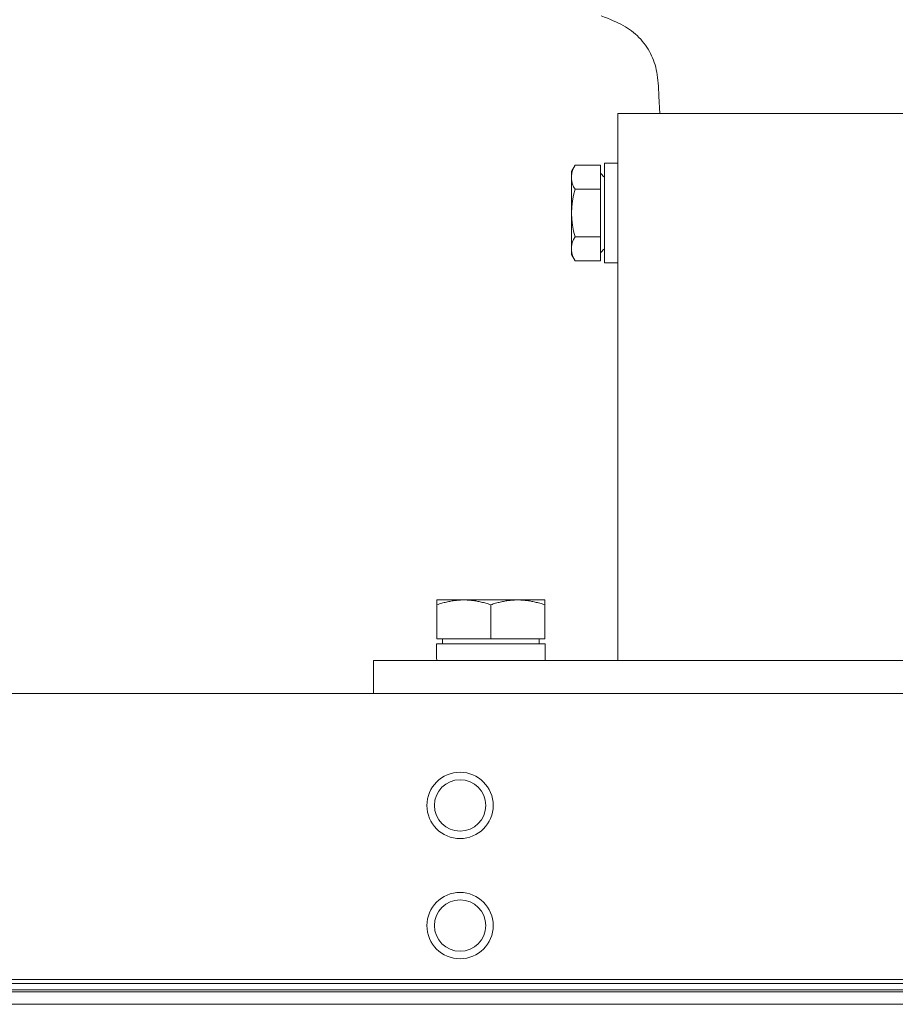
# Model space of a CAD drawing. Units: millimetres. Extents: x -13951 to 12703, y 1228 to 7756.
# Drawn here: x 6473 to 6579, y 4971 to 5090 of the extents above; entities that cross this region are included whole.
import ezdxf

# ---------------------------------------------------------------- set-up
doc = ezdxf.new("R2010")
doc.units = ezdxf.units.MM
doc.layers.add('Widoczne (ISO)', color=1, linetype='Continuous', lineweight=18)

# ---------------------------------------------------------------- blocks, each defined once
blk = doc.blocks.new('STRONG-1000-N #3')
at = {"layer": 'Widoczne (ISO)'}
for p, q in [((347.1, 329.5), (347, 331.59)), ((340.44, 323.5), (340.44, 311.5)), ((342.04, 323.5), (340.44, 323.5)), ((342.04, 323.5), (342.04, 311.5)), ((342.04, 311.5), (340.44, 311.5)), ((323.46, 270.8), (320.21, 270.8)), ((320.21, 266.1), (320.21, 270.22)), ((329.96, 270.8), (323.46, 270.8)), ((326.71, 266.1), (326.71, 270.22)), ((333.21, 270.8), (329.96, 270.8)), ((333.21, 266.1), (333.21, 270.22)), ((333.22, 266.1), (333.22, 270.22)), ((320.17, 265.5), (333.25, 265.5)), ((320.17, 264.97), (320.17, 265.5)), ((326.71, 266.1), (320.21, 266.1)), ((320.9, 266.1), (320.9, 265.5)), ((333.21, 266.1), (326.71, 266.1)), ((332.53, 266.1), (332.53, 265.5)), ((333.22, 266.1), (333.21, 266.1)), ((333.25, 263.5), (333.25, 265.5)), ((788, 259.5), (138, 259.5))]:
    blk.add_line(p, q, dxfattribs=at)
at = {"layer": 'Widoczne (ISO)', "ltscale": 5}
for p, q in [((342.04, 329.5), (550.04, 329.5)), ((342.04, 329.5), (342.04, 263.5)), ((312.54, 263.5), (312.54, 259.5)), ((312.54, 263.5), (579.54, 263.5))]:
    blk.add_line(p, q, dxfattribs=at)
at = {"layer": 'Widoczne (ISO)', "ltscale": 0.5}
for p, q in [((336.44, 322.5), (336.88, 323.27)), ((336.88, 323.27), (339.94, 323.27)), ((339.94, 323.27), (339.94, 311.73)), ((336.44, 322.5), (336.44, 312.5)), ((340.36, 321.87), (340.01, 322.23)), ((336.88, 320.39), (339.94, 320.39)), ((336.88, 314.61), (339.94, 314.61)), ((340.36, 313.13), (340.01, 312.77)), ((336.44, 312.5), (336.88, 311.73)), ((336.88, 311.73), (339.94, 311.73))]:
    blk.add_line(p, q, dxfattribs=at)
at = {"layer": 'Widoczne (ISO)', "ltscale": 10}
for p, q in [((258.6, 225), (667.5, 225)), ((667.65, 223.5), (258.45, 223.5)), ((667.62, 223.75), (258.48, 223.75)), ((667.55, 224.5), (258.55, 224.5)), ((667.82, 222), (258.28, 222))]:
    blk.add_line(p, q, dxfattribs=at)
at = {"layer": 'Widoczne (ISO)', "flags": 128}
for points in [[(323.46, 270.8), (323.33, 270.8), (323.2, 270.8), (323.07, 270.79), (322.94, 270.78), (322.81, 270.78), (322.68, 270.76), (322.55, 270.75), (322.42, 270.74), (322.29, 270.72), (322.16, 270.7), (322.03, 270.68), (321.89, 270.66), (321.76, 270.63), (321.63, 270.61), (321.49, 270.58), (321.35, 270.55), (321.22, 270.51), (321.08, 270.48), (320.94, 270.44), (320.8, 270.4), (320.65, 270.36), (320.51, 270.32), (320.36, 270.27), (320.21, 270.22)], [(320.21, 270.22), (320.21, 270.27), (320.21, 270.31), (320.21, 270.36), (320.21, 270.4), (320.21, 270.44), (320.21, 270.48), (320.21, 270.51), (320.21, 270.55), (320.21, 270.58), (320.21, 270.61), (320.21, 270.63), (320.21, 270.66), (320.21, 270.68), (320.21, 270.7), (320.21, 270.72), (320.21, 270.74), (320.21, 270.75), (320.21, 270.76), (320.21, 270.77), (320.21, 270.78), (320.21, 270.79), (320.21, 270.8), (320.21, 270.8), (320.21, 270.8)], [(326.71, 270.22), (326.56, 270.27), (326.41, 270.32), (326.26, 270.36), (326.12, 270.4), (325.98, 270.44), (325.84, 270.48), (325.7, 270.51), (325.56, 270.55), (325.43, 270.58), (325.29, 270.61), (325.16, 270.63), (325.02, 270.66), (324.89, 270.68), (324.76, 270.7), (324.63, 270.72), (324.5, 270.74), (324.37, 270.75), (324.24, 270.76), (324.11, 270.78), (323.98, 270.78), (323.85, 270.79), (323.72, 270.8), (323.59, 270.8), (323.46, 270.8)], [(329.96, 270.8), (329.83, 270.8), (329.7, 270.8), (329.57, 270.79), (329.44, 270.78), (329.31, 270.78), (329.18, 270.76), (329.05, 270.75), (328.92, 270.74), (328.79, 270.72), (328.66, 270.7), (328.52, 270.68), (328.39, 270.66), (328.26, 270.63), (328.12, 270.61), (327.99, 270.58), (327.85, 270.55), (327.72, 270.51), (327.58, 270.48), (327.44, 270.44), (327.29, 270.4), (327.15, 270.36), (327, 270.32), (326.86, 270.27), (326.71, 270.22)], [(333.21, 270.22), (333.06, 270.27), (332.91, 270.32), (332.77, 270.36), (332.62, 270.4), (332.48, 270.44), (332.34, 270.48), (332.2, 270.51), (332.06, 270.55), (331.93, 270.58), (331.79, 270.61), (331.66, 270.63), (331.52, 270.66), (331.39, 270.68), (331.26, 270.7), (331.13, 270.72), (331, 270.74), (330.87, 270.75), (330.74, 270.76), (330.61, 270.78), (330.48, 270.78), (330.35, 270.79), (330.22, 270.8), (330.09, 270.8), (329.96, 270.8)], [(333.21, 270.8), (333.21, 270.8), (333.21, 270.8), (333.21, 270.79), (333.21, 270.78), (333.21, 270.78), (333.21, 270.76), (333.21, 270.75), (333.21, 270.74), (333.21, 270.72), (333.21, 270.7), (333.21, 270.68), (333.21, 270.66), (333.21, 270.63), (333.21, 270.61), (333.21, 270.58), (333.21, 270.55), (333.21, 270.51), (333.21, 270.48), (333.21, 270.44), (333.21, 270.4), (333.21, 270.36), (333.21, 270.32), (333.21, 270.27), (333.21, 270.22)], [(333.22, 270.22), (333.22, 270.27), (333.22, 270.32), (333.22, 270.36), (333.21, 270.4), (333.21, 270.44), (333.21, 270.48), (333.21, 270.51), (333.21, 270.55), (333.21, 270.58), (333.21, 270.61), (333.21, 270.63), (333.21, 270.66), (333.21, 270.68), (333.21, 270.7), (333.21, 270.72), (333.21, 270.74), (333.21, 270.75), (333.21, 270.76), (333.21, 270.78), (333.21, 270.78), (333.21, 270.79), (333.21, 270.8), (333.21, 270.8), (333.21, 270.8)]]:
    blk.add_lwpolyline(points, dxfattribs=at)
at = {"layer": 'Widoczne (ISO)', "ltscale": 10}
for centre, radius in [((323, 246), 4), ((323, 246), 3.1), ((323, 231.5), 4), ((323, 231.5), 3.1)]:
    blk.add_circle(centre, radius, dxfattribs=at)
at = {"layer": 'Widoczne (ISO)', "ltscale": 0.5}
for centre, radius, start, end in [((338.99, 321.83), 2.56, 154.3842, 214.3842), ((340.19, 322.4), 0.25, 180, 225), ((340.19, 321.7), 0.25, 0, 45), ((345.99, 317.5), 9.55, 162.412, 197.588), ((338.99, 313.17), 2.56, 145.6158, 205.6158), ((340.19, 312.6), 0.25, 135, 180), ((340.19, 313.3), 0.25, 315, 0)]:
    blk.add_arc(centre, radius, start, end, dxfattribs=at)
at = {"layer": 'Widoczne (ISO)'}
blk.add_ellipse((326.71, 264.99), major_axis=(-0.01, -24.41), ratio=0.267949, start_param=4.71319, end_param=4.773647, dxfattribs=at)
blk.add_open_spline([(340.02, 341.31), (341.09, 340.89), (341.94, 340.54), (343.41, 339.73), (344.03, 339.27), (345.14, 338.13), (345.62, 337.46), (346.34, 336.04), (346.58, 335.31), (346.89, 333.66), (346.95, 332.74), (347, 331.59)], degree=3, knots=[0, 0, 0, 0, 0.2, 0.2, 0.4, 0.4, 0.6, 0.6, 0.8, 0.8, 1, 1, 1, 1], dxfattribs=at)

msp = doc.modelspace()

# ---------------------------------------------------------------- block references
msp.add_blockref('STRONG-1000-N #3', (6203.22, 4748.74))

doc.saveas('drawing.dxf')
